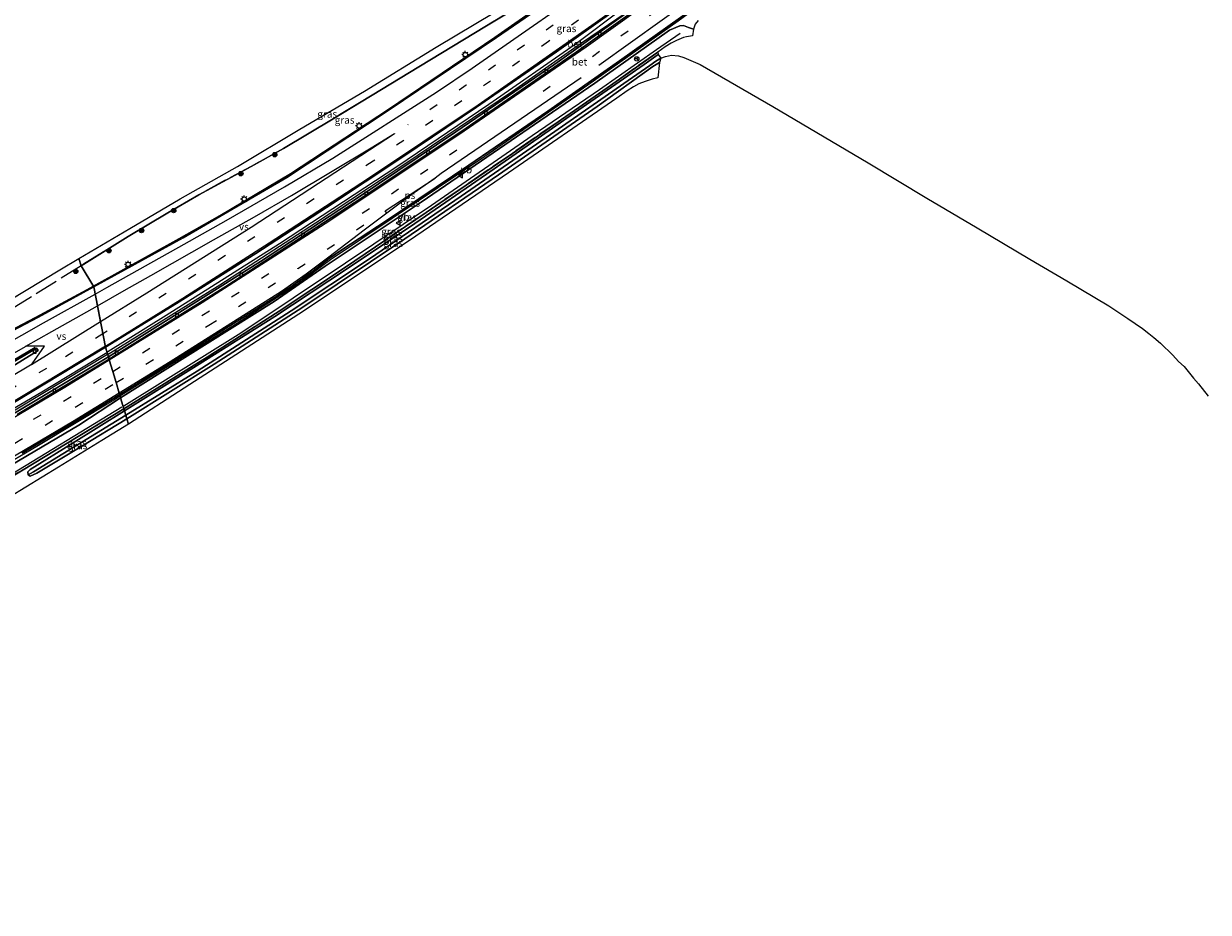
# Model space of a CAD drawing. Units: metres. Extents: x 264301 to 268768, y 481248 to 482480.
# Drawn here: x 268242 to 268647, y 481911 to 482215 of the extents above; entities that cross this region are included whole.
import ezdxf
from ezdxf.enums import TextEntityAlignment as Align

# ---------------------------------------------------------------- set-up
doc = ezdxf.new("R2010")
doc.units = ezdxf.units.M
doc.linetypes.add('IE-TERREINAFSCHEIDING', pattern=[10, 8, -2])
doc.linetypes.add('VW-3-9_STREEP', pattern=[12, 3, -9])
doc.layers.get('0').update_dxf_attribs({"lineweight": 25})
for name, color, linetype, lineweight in [('B-ME-BV-GELEIDECONSTRUCTIE-GELEIDERAIL-L-B1', 213, 'BV-GELEIDERAIL', 18), ('B-ME-GR-BOMENRIJ-L-B1', 10, 'Continuous', 25), ('B-ME-GR-BOOM-S-B1', 93, 'Continuous', 18), ('B-ME-GW-INSTEEKWATERGANG-L-B1', 10, 'Continuous', 25), ('B-ME-GW-KRUINLIJN-L-B1', 93, 'Continuous', 18), ('B-ME-GW-WATERGANG-GREPPEL-L-B1', 10, 'Continuous', 25), ('B-ME-IE-GRASLAND-GV-B6', 93, 'Continuous', 18), ('B-ME-IE-HULPGEOMETRIE-L-B1', 53, 'Continuous', 18), ('B-ME-IE-MEUBILAIR_WEGMEUBILAIR-LICHTMAST-S-B1', 8, 'Continuous', 18), ('B-ME-IE-TERREINAFSCHEIDING-RASTERHEKWERK-L-B1', 8, 'IE-TERREINAFSCHEIDING', 18), ('B-ME-KG-KADASTRAAL-OPNAMEDTMGRENS-L-B1', 10, 'Continuous', 25), ('B-ME-VH-VERH_SOORT-BETON-OVERIG-GV-B6', 8, 'IE-TERREINAFSCHEIDING-NATUURLIJK-HOUTWAL', 18), ('B-ME-VH-VERH_SOORT-BITUMEN-GV-B6', 8, 'IE-TERREINAFSCHEIDING-NATUURLIJK-HOUTWAL', 18), ('B-ME-VV-KOLK-S-B1', 8, 'Continuous', 18), ('B-ME-VW-MARKERING-39STREEP-015-L-B1', 255, 'VW-3-9_STREEP', 18), ('B-ME-VW-MARKERING-STREEP-015-L-B1', 7, 'Continuous', 18), ('B-ME-VW-MARKERING-VERDRIJFSTRP-GV-B6', 7, 'Continuous', 18), ('B-ME-VW-MARKERING-VLAKMARK-GV-B6', 7, 'Continuous', 18), ('B-ME-VW-MEUBILAIR_WEGMEUBILAIR-RONA-S-B1', 8, 'Continuous', 18), ('B-ME-VW-MEUBILAIR_WEGMEUBILAIR-VERKEERSBORD-S-B1', 8, 'Continuous', 18)]:
    doc.layers.add(name, color=color, linetype=linetype, lineweight=lineweight)
doc.styles.add('NLCS-ISO', font='NLCS-ISO.TTF')
doc.linetypes.add('BV-GELEIDERAIL', pattern='A,10,-3,[108,NLCS.SHX,S=1,R=0,X=0,Y=0],-3', length=16)
doc.linetypes.add('IE-TERREINAFSCHEIDING-NATUURLIJK-HOUTWAL', pattern='A,7,-1.5,[67,NLCS.SHX,S=0.75,R=45,X=0,Y=0],-1.5,7,-1.5,[70,NLCS.SHX,S=0.75,R=0,X=0,Y=0],-1.5', length=20)

# ---------------------------------------------------------------- blocks, each defined once
blk = doc.blocks.new('verkeersbord')
for p, q in [((0, 0.75), (-0.75, -0.625)), ((0.75, -0.625), (0, 0.75)), ((-0.75, -0.625), (0.75, -0.625))]:
    blk.add_line(p, q)
blk = doc.blocks.new('wegwijzer')
for q in [(-0.53, -0.53), (0, 0.75), (0.53, -0.53)]:
    blk.add_line((0, 0), q)
blk.add_circle((0, 0), 0.75)
blk = doc.blocks.new('boom')
blk.add_hatch(color=256).paths.add_polyline_path([(-0.75, 0, 1), (0.75, 0, 1)])
blk.add_circle((0, 0), 0.75)
blk = doc.blocks.new('kolk')
blk.add_lwpolyline([(-0.5, -0.5), (0.5, -0.5), (0.5, 0.5), (-0.5, 0.5)], close=True)
blk = doc.blocks.new('lantaarnpaal')
for p, q in [((-0.75, 0), (-1.25, 0)), ((-0.88, 0.88), (-0.53, 0.53)), ((0, 0.75), (0, 1.25)), ((0.53, 0.53), (0.88, 0.88)), ((0.75, 0), (1.25, 0)), ((-0.53, -0.53), (-0.88, -0.88)), ((0, -0.75), (0, -1.25)), ((0.53, -0.53), (0.88, -0.88))]:
    blk.add_line(p, q)
blk.add_circle((0, 0), 0.75)

msp = doc.modelspace()

# ---------------------------------------------------------------- linework, layer by layer
at = {"layer": 'B-ME-BV-GELEIDECONSTRUCTIE-GELEIDERAIL-L-B1'}
for points in [[(268266.07, 482125.55, 32.88), (268295.43, 482141.87, 32.85), (268309.38, 482149.7, 32.86), (268333.51, 482164.08, 32.89), (268367.02, 482186.11, 32.89), (268403.39, 482210.73, 32.89), (268419.78, 482222.2, 32.89), (268438.75, 482235.18, 32.87), (268461.48, 482250.16, 32.88), (268486.18, 482267.4, 32.95), (268510.27, 482284.71, 32.99), (268539.67, 482306.98, 33), (268580.59, 482339.25, 33.21), (268580.6, 482339.26, 33.21)], [(268585.15, 482324.3, 33.3), (268548.99, 482295.82, 33.25), (268514.22, 482269.03, 33.26), (268489.29, 482250.4, 33.34), (268469.6, 482236.65, 33.35), (268457.19, 482227.86, 33.27), (268446.95, 482220.32, 33.3), (268430.94, 482208.21, 33.38), (268401.4, 482187.76, 33.37), (268369.91, 482166.44, 33.34), (268329.8, 482140.05, 33.32), (268291.01, 482115.48, 33.29), (268271, 482103.08, 33.29)], [(268271.19, 482102.35, 33.35), (268309.35, 482126.04, 33.34), (268342.13, 482147.27, 33.36), (268372.65, 482167.44, 33.35), (268409.45, 482192.32, 33.34), (268433.04, 482208.82, 33.41), (268454.41, 482223.37, 33.24), (268466.39, 482231.88, 33.25), (268487.7, 482248.2, 33.37), (268515.36, 482268.98, 33.31), (268551.43, 482296.75, 33.29), (268585.36, 482323.63, 32.96)], [(268512.69, 482250.55, 32.63), (268503.2, 482243.46, 33.22), (268466.12, 482216.21, 33.31), (268435.26, 482194.29, 33.31), (268399.96, 482169.94, 33.3), (268368.28, 482148.69, 33.29), (268347.21, 482134.58, 33.28), (268335.77, 482126.17, 33.26), (268314.7, 482112.43, 33.25), (268275.53, 482088.2, 33.24)], [(268178.93, 482100.45, 32.27), (268185.05, 482094.65, 32.55), (268187.92, 482093.04, 32.69), (268189.81, 482092.39, 32.67), (268191.72, 482091.94, 32.68), (268193.67, 482091.75, 32.67), (268195.67, 482091.77, 32.67), (268197.62, 482092.06, 32.69), (268199.5, 482092.61, 32.73), (268203.18, 482094.13, 32.78), (268215.34, 482099.58, 32.82), (268226.81, 482104.95, 32.81), (268237.57, 482110.3, 32.87), (268246.42, 482114.97, 32.93), (268264, 482124.39, 32.88), (268266.07, 482125.55, 32.88)], [(268246.23, 482104.6, 32.57), (268238.63, 482100.08, 32.86), (268222.61, 482090.53, 33.02), (268205.33, 482080.4, 33), (268188, 482070.43, 32.99), (268168.28, 482059.27, 33), (268150.82, 482049.53, 32.97), (268127.4, 482036.71, 32.97), (268087.34, 482015.43, 32.95), (268067.24, 482004.98, 32.94), (268047.03, 481994.66, 32.94), (268029.14, 481985.67, 32.93), (268010.02, 481976.24, 32.93), (267990.78, 481966.97, 32.95), (267971.11, 481957.92, 32.9), (267951.9, 481949.26, 32.92), (267936.07, 481942.21, 33), (267916.7, 481933.23, 32.97), (267904.64, 481927.57, 33.01), (267901.38, 481926.1, 33.03)], [(267907.37, 481914.78, 33.28), (267916.69, 481919.1, 33.24), (267924.09, 481922.51, 33.24), (267940.89, 481930.14, 33.23), (267944.58, 481931.71, 33.24), (267965.7, 481939.84, 33.23), (267971.85, 481942.41, 33.22), (268001.92, 481956.67, 33.23), (268028.94, 481969.76, 33.23), (268066.47, 481988.62, 33.3), (268103.64, 482007.86, 33.3), (268142.54, 482028.75, 33.32), (268174.02, 482046.17, 33.32), (268200.01, 482060.98, 33.4), (268248.42, 482089.4, 33.35), (268270.69, 482102.9, 33.32)], [(268270.93, 482102.22, 33.32), (268241.08, 482084.22, 33.32), (268226.89, 482075.78, 33.32), (268206.97, 482064.09, 33.32), (268191.93, 482055.52, 33.32), (268166.94, 482041.42, 33.33), (268137.82, 482025.33, 33.34), (268116.42, 482013.87, 33.31), (268086.63, 481998.18, 33.32), (268056.6, 481982.8, 33.3), (268029.18, 481969.18, 33.28), (267998.61, 481954.26, 33.27), (267973.4, 481942.27, 33.25), (267966.14, 481938.7, 33.26), (267945.27, 481927.09, 33.29), (267940.39, 481924.63, 33.29), (267921.01, 481915.88, 33.3), (267908.9, 481911.32, 33.29)], [(268217.59, 482053.67, 33.42), (268246.72, 482070.77, 33.38), (268273.05, 482086.69, 33.36), (268275.09, 482087.92, 33.36)]]:
    msp.add_polyline3d(points, dxfattribs=at)
at = {"layer": 'B-ME-GR-BOMENRIJ-L-B1'}
msp.add_line((268235.84, 482059.89, 31.9), (268275.82, 482084.29, 31.8), dxfattribs=at)
msp.add_polyline3d([(268276.53, 482084.64, 31.81), (268316.49, 482109.61, 31.81), (268352.37, 482133.52, 31.88), (268381.74, 482153.34, 31.92), (268416.16, 482177.11, 32), (268439.24, 482192.85, 32), (268458.72, 482206.52, 32.02), (268466.87, 482212.19, 31.94)], dxfattribs=at)
at = {"layer": 'B-ME-GW-INSTEEKWATERGANG-L-B1'}
for points in [[(268459.35, 482204.84, 31.71), (268454.48, 482201.42, 31.66), (268430.66, 482184.83, 31.65), (268400.53, 482163.86, 31.64), (268376.03, 482147.02, 31.64), (268352.72, 482131.33, 31.56), (268328.18, 482115.18, 31.56), (268301.43, 482098.26, 31.4), (268276.78, 482082.87, 31.39)], [(268277.57, 482080.21, 31.44), (268307.41, 482098.87, 31.48), (268337.72, 482118.38, 31.47), (268372.62, 482141.8, 31.4), (268404.66, 482163.71, 31.54), (268438.49, 482186.99, 31.55), (268457.51, 482200.77, 31.5), (268459.8, 482202.12, 31.49)], [(268277.57, 482080.21, 31.44), (268262.19, 482070.87, 31.45), (268246.75, 482061.64, 31.43), (268244.45, 482060.61, 31.4), (268243.75, 482061, 31.4), (268243.69, 482062, 31.42), (268244.53, 482062.88, 31.44), (268259.2, 482071.92, 31.51), (268276.78, 482082.87, 31.39)]]:
    msp.add_polyline3d(points, dxfattribs=at)
at = {"layer": 'B-ME-GW-KRUINLIJN-L-B1'}
for points in [[(268471.37, 482213.5, 32.26), (268469.68, 482214.1, 32.3), (268467.93, 482214.74, 32.34), (268466.68, 482214.7, 32.45), (268463.21, 482213.11, 32.6), (268437.69, 482195.03, 32.59), (268378.26, 482154.27, 32.54), (268345.4, 482132.42, 32.67), (268327.98, 482120.29, 32.63), (268275.43, 482087.38, 32.58)], [(268275.43, 482087.38, 32.58), (268261.12, 482078.04, 32.5), (268246.07, 482069.15, 32.53), (268226.65, 482057.72, 32.57), (268219.79, 482053.86, 32.54)]]:
    msp.add_polyline3d(points, dxfattribs=at)
at = {"layer": 'B-ME-GW-WATERGANG-GREPPEL-L-B1'}
msp.add_line((268277.2, 482081.48, 30.91), (268245.58, 482061.99, 30.87), dxfattribs=at)
msp.add_polyline3d([(268277.2, 482081.48, 30.91), (268301.56, 482096.54, 30.88), (268333.75, 482117.13, 30.94), (268360.57, 482134.94, 30.93), (268391.9, 482156.33, 30.96), (268422.51, 482177.49, 31), (268449.04, 482195.89, 31.03), (268456.42, 482201.06, 31.02), (268458.52, 482202.55, 31.02), (268460.24, 482203.57, 31.03), (268461.84, 482204.18, 31.04), (268463.84, 482204.64, 31.04), (268466.23, 482204.4, 31), (268468.1, 482203.8, 31), (268473.65, 482201.42, 30.99), (268498.5, 482187.01, 31.17), (268531.1, 482167.77, 31.13), (268551.2, 482155.72, 31.24), (268568.45, 482145.5, 31.14), (268586.42, 482134.79, 31.08), (268599.07, 482127.37, 31.17), (268613.52, 482118.81, 31.17), (268619.98, 482114.53, 31.22), (268624.99, 482111.05, 31.23), (268627.09, 482109.41, 31.22), (268628.86, 482107.98, 31.16), (268631.13, 482106.02, 31.09), (268635.3, 482101.97, 31.13), (268637.33, 482099.82, 31.15), (268639.26, 482098.05, 31.15), (268640.58, 482096.39, 31.2), (268642.44, 482094.07, 31.22), (268644.12, 482092.12, 31.22), (268647.49, 482087.88, 31.23)], dxfattribs=at)
at = {"layer": 'B-ME-IE-GRASLAND-GV-B6'}
for points in [[(268428.89, 482231.75, 31.84), (268399.96, 482214.27, 31.74), (268374.22, 482198.63, 31.76), (268348.15, 482182.88, 31.73), (268331.18, 482172.7, 31.78), (268320.03, 482166.56, 31.73), (268302.17, 482156.85, 31.73), (268291.58, 482150.71, 31.72), (268278.04, 482142.61, 31.71), (268261.88, 482132.49, 31.62)], [(268419.99, 482221.62, 32.24), (268404.03, 482210.7, 32.24), (268366.93, 482185.7, 32.25), (268332.26, 482162.72, 32.26), (268296.86, 482142.12, 32.18), (268266.21, 482125.32, 32.2), (268261.88, 482132.49, 31.62), (268278.04, 482142.61, 31.71), (268291.58, 482150.71, 31.72), (268302.17, 482156.85, 31.73), (268320.03, 482166.56, 31.73), (268331.18, 482172.7, 31.78), (268348.15, 482182.88, 31.73), (268374.22, 482198.63, 31.76), (268399.96, 482214.27, 31.74), (268428.89, 482231.75, 31.84)], [(268458.97, 482226.62, 32.35), (268423.91, 482201.5, 32.36), (268390.14, 482178.36, 32.39), (268357.01, 482156.11, 32.32), (268323.24, 482134.06, 32.31), (268290.79, 482113.57, 32.3), (268271.24, 482101.44, 32.25), (268270.27, 482104.64, 32.52), (268294.54, 482119.65, 32.56), (268321.68, 482136.8, 32.59), (268345.81, 482152.49, 32.58), (268371.96, 482169.84, 32.6), (268397.14, 482186.82, 32.53), (268424.53, 482205.77, 32.55), (268450.66, 482224.4, 32.58)], [(268261.88, 482132.49, 31.62), (268261.14, 482134.98, 31.43), (268278.54, 482145.31, 31.45), (268295.82, 482155.42, 31.49), (268315.39, 482166.51, 31.49), (268336.68, 482179.25, 31.5), (268358.85, 482192.3, 31.52), (268383.4, 482207.33, 31.59), (268403.43, 482219.33, 31.5)], [(268275.11, 482088.48, 32.58), (268292.21, 482099.09, 32.64), (268329.08, 482122.29, 32.7), (268334.5, 482125.96, 32.7), (268341.28, 482130.83, 32.67), (268346.72, 482134.98, 32.66), (268351.13, 482138, 32.65), (268366.24, 482147.98, 32.62), (268394.52, 482166.94, 32.63), (268421.53, 482185.41, 32.63), (268446.11, 482202.71, 32.63), (268471.28, 482220.58, 32.59)], [(268473.04, 482216.43, 32.38), (268471.99, 482215.17, 32.33), (268471.37, 482213.5, 32.26), (268469.68, 482214.1, 32.3), (268467.93, 482214.74, 32.34), (268466.68, 482214.7, 32.45), (268463.21, 482213.11, 32.6), (268437.69, 482195.03, 32.59), (268378.26, 482154.27, 32.54), (268345.4, 482132.42, 32.67), (268327.98, 482120.29, 32.63), (268275.43, 482087.38, 32.58), (268275.11, 482088.48, 32.58)], [(268275.43, 482087.38, 32.58), (268327.98, 482120.29, 32.63), (268345.4, 482132.42, 32.67), (268378.26, 482154.27, 32.54), (268437.69, 482195.03, 32.59), (268463.21, 482213.11, 32.6), (268466.68, 482214.7, 32.45), (268467.93, 482214.74, 32.34), (268469.68, 482214.1, 32.3), (268471.37, 482213.5, 32.26), (268471, 482211.21, 31.94), (268468.99, 482210.9, 31.7), (268468, 482210.6, 31.69), (268465.61, 482209.67, 31.66), (268463.74, 482208.68, 31.67), (268461.68, 482207.44, 31.78), (268459.16, 482205.67, 31.79), (268441.91, 482193.45, 31.68), (268409.43, 482171, 31.84), (268379.92, 482150.77, 31.79), (268351.97, 482131.8, 31.69), (268329.7, 482117, 31.63), (268305.01, 482101.23, 31.63), (268276.56, 482083.6, 31.57), (268275.43, 482087.38, 32.58)], [(268276.56, 482083.6, 31.57), (268305.01, 482101.23, 31.63), (268329.7, 482117, 31.63), (268351.97, 482131.8, 31.69), (268379.92, 482150.77, 31.79), (268409.43, 482171, 31.84), (268441.91, 482193.45, 31.68), (268459.16, 482205.67, 31.79), (268459.35, 482204.84, 31.71), (268454.48, 482201.42, 31.66), (268430.66, 482184.83, 31.65), (268400.53, 482163.86, 31.64), (268376.03, 482147.02, 31.64), (268352.72, 482131.33, 31.56), (268328.18, 482115.18, 31.56), (268301.43, 482098.26, 31.4), (268276.78, 482082.87, 31.39), (268276.56, 482083.6, 31.57)], [(268276.78, 482082.87, 31.39), (268301.43, 482098.26, 31.4), (268328.18, 482115.18, 31.56), (268352.72, 482131.33, 31.56), (268376.03, 482147.02, 31.64), (268400.53, 482163.86, 31.64), (268430.66, 482184.83, 31.65), (268454.48, 482201.42, 31.66), (268459.35, 482204.84, 31.71), (268460.24, 482203.57, 31.03), (268458.52, 482202.55, 31.02), (268456.42, 482201.06, 31.02), (268449.04, 482195.89, 31.03), (268422.51, 482177.49, 31), (268391.9, 482156.33, 30.96), (268360.57, 482134.94, 30.93), (268333.75, 482117.13, 30.94), (268301.56, 482096.54, 30.88), (268277.2, 482081.48, 30.91), (268276.78, 482082.87, 31.39)], [(268277.2, 482081.48, 30.91), (268301.56, 482096.54, 30.88), (268333.75, 482117.13, 30.94), (268360.57, 482134.94, 30.93), (268391.9, 482156.33, 30.96), (268422.51, 482177.49, 31), (268449.04, 482195.89, 31.03), (268456.42, 482201.06, 31.02), (268458.52, 482202.55, 31.02), (268460.24, 482203.57, 31.03), (268459.8, 482202.12, 31.49), (268457.51, 482200.77, 31.5), (268438.49, 482186.99, 31.55), (268404.66, 482163.71, 31.54), (268372.62, 482141.8, 31.4), (268337.72, 482118.38, 31.47), (268307.41, 482098.87, 31.48), (268277.57, 482080.21, 31.44), (268277.2, 482081.48, 30.91)], [(268277.57, 482080.21, 31.44), (268307.41, 482098.87, 31.48), (268337.72, 482118.38, 31.47), (268372.62, 482141.8, 31.4), (268404.66, 482163.71, 31.54), (268438.49, 482186.99, 31.55), (268457.51, 482200.77, 31.5), (268459.8, 482202.12, 31.49), (268459.16, 482196.82, 31.59), (268457.25, 482196.39, 31.58), (268454.83, 482195.56, 31.55), (268452.69, 482194.8, 31.55), (268450.84, 482193.82, 31.53), (268448.65, 482192.39, 31.52), (268445.17, 482189.9, 31.5), (268408.11, 482164.33, 31.49), (268374.22, 482141.14, 31.45), (268336.34, 482116.03, 31.36), (268297.17, 482090.69, 31.36), (268278.11, 482078.4, 31.38), (268277.57, 482080.21, 31.44)], [(268225.39, 482113.62, 31.33), (268254.61, 482131.11, 31.35), (268261.14, 482134.98, 31.43), (268261.88, 482132.49, 31.62), (268266.21, 482125.32, 32.2), (268247.31, 482115, 32.15), (268223.39, 482102.43, 32.08)], [(268270.27, 482104.64, 32.52), (268271.24, 482101.44, 32.25), (268246.14, 482086.32, 32.31), (268223.84, 482073.12, 32.37), (268202.05, 482060.45, 32.35), (268176.86, 482046.12, 32.37), (268156.15, 482034.63, 32.39), (268133.62, 482022.14, 32.38), (268131.93, 482024.82, 32.54), (268153.64, 482036.76, 32.48), (268172.64, 482047.38, 32.5), (268204.19, 482065.3, 32.56), (268234.11, 482082.86, 32.52), (268270.27, 482104.64, 32.52)], [(268275.11, 482088.48, 32.58), (268275.43, 482087.38, 32.58), (268261.12, 482078.04, 32.5), (268246.07, 482069.15, 32.53), (268226.65, 482057.72, 32.57)], [(268241.73, 482068.44, 32.61), (268262.37, 482080.78, 32.6), (268275.11, 482088.48, 32.58)], [(268220.63, 482051.52, 31.88), (268220.18, 482050, 31.82), (268220.12, 482049.07, 31.77), (268217.11, 482047.48, 31.78), (268214.97, 482047.47, 31.76), (268211.43, 482047.45, 32.13), (268206.94, 482045.5, 32.2), (268171.94, 482026.12, 32.26), (268204.38, 482045.06, 32.62), (268212.87, 482049.75, 32.62), (268213.09, 482050.11, 32.67), (268214.41, 482051.63, 32.67), (268215.86, 482052.61, 32.61), (268217.92, 482053.3, 32.54), (268219.79, 482053.86, 32.54), (268226.65, 482057.72, 32.57), (268246.07, 482069.15, 32.53), (268261.12, 482078.04, 32.5), (268275.43, 482087.38, 32.58), (268276.56, 482083.6, 31.57), (268241.57, 482062.4, 31.61), (268221.37, 482052.26, 31.94), (268220.63, 482051.52, 31.88)], [(268241.57, 482062.4, 31.61), (268276.56, 482083.6, 31.57), (268276.78, 482082.87, 31.39), (268259.2, 482071.92, 31.51), (268244.53, 482062.88, 31.44), (268243.69, 482062, 31.42), (268243.75, 482061, 31.4), (268244.45, 482060.61, 31.4), (268246.75, 482061.64, 31.43), (268262.19, 482070.87, 31.45), (268277.57, 482080.21, 31.44), (268278.11, 482078.4, 31.38), (268269.02, 482072.72, 31.4), (268254.15, 482063.64, 31.4), (268237.42, 482053.33, 31.42)], [(268276.78, 482082.87, 31.39), (268277.2, 482081.48, 30.91), (268245.58, 482061.99, 30.87), (268243.75, 482061, 31.4), (268243.69, 482062, 31.42), (268244.53, 482062.88, 31.44), (268259.2, 482071.92, 31.51), (268276.78, 482082.87, 31.39)], [(268277.2, 482081.48, 30.91), (268277.57, 482080.21, 31.44), (268262.19, 482070.87, 31.45), (268246.75, 482061.64, 31.43), (268244.45, 482060.61, 31.4), (268243.75, 482061, 31.4), (268245.58, 482061.99, 30.87), (268277.2, 482081.48, 30.91)]]:
    msp.add_polyline3d(points, dxfattribs=at)
at = {"layer": 'B-ME-IE-HULPGEOMETRIE-L-B1'}
msp.add_line((268245.58, 482061.99, 30.87), (268243.75, 482061, 31.4), dxfattribs=at)
msp.add_polyline3d([(268278.11, 482078.4, 31.38), (268277.57, 482080.21, 31.44), (268277.2, 482081.48, 30.91), (268276.78, 482082.87, 31.39), (268276.56, 482083.6, 31.57), (268275.43, 482087.38, 32.58), (268275.11, 482088.48, 32.58), (268274.98, 482088.91, 32.58), (268273.89, 482092.56, 32.57), (268272.75, 482096.38, 32.5), (268271.56, 482100.35, 32.43), (268271.48, 482100.64, 32.34), (268271.24, 482101.44, 32.25), (268270.27, 482104.64, 32.52), (268266.21, 482125.32, 32.2), (268261.88, 482132.49, 31.62), (268261.14, 482134.98, 31.43)], dxfattribs=at)
at = {"layer": 'B-ME-IE-TERREINAFSCHEIDING-RASTERHEKWERK-L-B1'}
for points in [[(268436.24, 482242.48, 35.79), (268435.37, 482241.41, 35.91), (268431.07, 482234.74, 31.84), (268428.89, 482231.75, 31.84), (268399.96, 482214.27, 31.74), (268374.22, 482198.63, 31.76), (268348.15, 482182.88, 31.73), (268331.18, 482172.7, 31.78), (268320.03, 482166.56, 31.73), (268302.17, 482156.85, 31.73), (268291.58, 482150.71, 31.72), (268278.04, 482142.61, 31.71), (268261.88, 482132.49, 31.62)], [(268459.16, 482205.67, 31.79), (268441.91, 482193.45, 31.68), (268409.43, 482171, 31.84), (268379.92, 482150.77, 31.79), (268351.97, 482131.8, 31.69), (268329.7, 482117, 31.63), (268305.01, 482101.23, 31.63), (268276.56, 482083.6, 31.57)], [(268261.88, 482132.49, 31.62), (268231.53, 482113.63, 31.85), (268218.11, 482103.95, 31.92), (268204.98, 482096.34, 31.99), (268201.6, 482095.39, 32.09)], [(268159.59, 482019.05, 32.54), (268171.94, 482026.12, 32.26), (268206.94, 482045.5, 32.2), (268211.43, 482047.45, 32.13), (268214.97, 482047.47, 31.76), (268217.11, 482047.48, 31.78), (268220.12, 482049.07, 31.77), (268221.9, 482050.49, 31.79), (268223.14, 482051.5, 31.81), (268225.58, 482053.15, 31.81), (268228.33, 482054.57, 31.67), (268241.57, 482062.4, 31.61), (268276.56, 482083.6, 31.57)]]:
    msp.add_polyline3d(points, dxfattribs=at)
at = {"layer": 'B-ME-KG-KADASTRAAL-OPNAMEDTMGRENS-L-B1'}
for points in [[(268261.14, 482134.98, 31.43), (268278.54, 482145.31, 31.45), (268295.82, 482155.42, 31.49), (268315.39, 482166.51, 31.49), (268336.68, 482179.25, 31.5), (268358.85, 482192.3, 31.52), (268383.4, 482207.33, 31.59), (268403.43, 482219.33, 31.5)], [(268473.04, 482216.43, 32.38), (268471.99, 482215.17, 32.33), (268471.37, 482213.5, 32.26), (268471, 482211.21, 31.94), (268468.99, 482210.9, 31.7), (268468, 482210.6, 31.69), (268465.61, 482209.67, 31.66), (268463.74, 482208.68, 31.67), (268461.68, 482207.44, 31.78), (268459.16, 482205.67, 31.79), (268459.35, 482204.84, 31.71), (268460.24, 482203.57, 31.03), (268459.8, 482202.12, 31.49), (268459.16, 482196.82, 31.59), (268457.25, 482196.39, 31.58), (268454.83, 482195.56, 31.55), (268452.69, 482194.8, 31.55), (268450.84, 482193.82, 31.53), (268448.65, 482192.39, 31.52), (268445.17, 482189.9, 31.5), (268408.11, 482164.33, 31.49), (268374.22, 482141.14, 31.45), (268336.34, 482116.03, 31.36), (268297.17, 482090.69, 31.36), (268278.11, 482078.4, 31.38)], [(268225.39, 482113.62, 31.33), (268254.61, 482131.11, 31.35), (268261.14, 482134.98, 31.43)], [(268278.11, 482078.4, 31.38), (268269.02, 482072.72, 31.4), (268254.15, 482063.64, 31.4), (268237.42, 482053.33, 31.42)]]:
    msp.add_polyline3d(points, dxfattribs=at)
at = {"layer": 'B-ME-VH-VERH_SOORT-BETON-OVERIG-GV-B6'}
for points in [[(268585.57, 482322.92, 32.21), (268585.84, 482322.06, 32.24), (268569.2, 482308.74, 32.43), (268522.97, 482272.88, 32.44), (268474.03, 482236.29, 32.42), (268431.24, 482205.67, 32.42), (268393.57, 482179.66, 32.37), (268355.26, 482154.07, 32.38), (268311.4, 482125.51, 32.35), (268271.48, 482100.64, 32.34), (268271.24, 482101.44, 32.25), (268290.79, 482113.57, 32.3), (268323.24, 482134.06, 32.31), (268357.01, 482156.11, 32.32), (268390.14, 482178.36, 32.39), (268423.91, 482201.5, 32.36), (268458.97, 482226.62, 32.35), (268464.4, 482230.38, 32.34), (268482.75, 482243.76, 32.37), (268509.04, 482263.39, 32.41), (268536.81, 482284.51, 32.4), (268562.68, 482304.6, 32.39), (268585.57, 482322.92, 32.21)], [(268471.28, 482220.58, 32.59), (268446.11, 482202.71, 32.63), (268421.53, 482185.41, 32.63), (268394.52, 482166.94, 32.63), (268366.24, 482147.98, 32.62), (268351.13, 482138, 32.65), (268346.72, 482134.98, 32.66), (268341.28, 482130.83, 32.67), (268334.5, 482125.96, 32.7), (268329.08, 482122.29, 32.7), (268292.21, 482099.09, 32.64), (268275.11, 482088.48, 32.58), (268274.98, 482088.91, 32.58), (268273.89, 482092.56, 32.57), (268272.75, 482096.38, 32.5), (268271.56, 482100.35, 32.43), (268271.48, 482100.64, 32.34), (268311.4, 482125.51, 32.35), (268355.26, 482154.07, 32.38), (268393.57, 482179.66, 32.37), (268431.24, 482205.67, 32.42), (268474.03, 482236.29, 32.42)], [(268190.81, 482070.3, 32.28), (268190.24, 482071.21, 32.26), (268215.61, 482085.88, 32.27), (268246.64, 482104.39, 32.28), (268247.19, 482103.57, 32.31), (268236.5, 482096.98, 32.3), (268217.14, 482085.55, 32.32), (268203.59, 482077.65, 32.3), (268190.81, 482070.3, 32.28)], [(268223.84, 482073.12, 32.37), (268246.14, 482086.32, 32.31), (268271.24, 482101.44, 32.25)], [(268271.24, 482101.44, 32.25), (268271.48, 482100.64, 32.34), (268239.99, 482081.67, 32.3)], [(268239.99, 482081.67, 32.3), (268271.48, 482100.64, 32.34), (268271.56, 482100.35, 32.43), (268272.75, 482096.38, 32.5), (268273.89, 482092.56, 32.57), (268274.98, 482088.91, 32.58), (268275.11, 482088.48, 32.58)], [(268275.11, 482088.48, 32.58), (268262.37, 482080.78, 32.6), (268241.73, 482068.44, 32.61)]]:
    msp.add_polyline3d(points, dxfattribs=at)
at = {"layer": 'B-ME-VH-VERH_SOORT-BITUMEN-GV-B6'}
for points in [[(268450.66, 482224.4, 32.58), (268424.53, 482205.77, 32.55), (268397.14, 482186.82, 32.53), (268371.96, 482169.84, 32.6), (268345.81, 482152.49, 32.58), (268321.68, 482136.8, 32.59), (268294.54, 482119.65, 32.56)], [(268294.54, 482119.65, 32.56), (268270.27, 482104.64, 32.52), (268266.21, 482125.32, 32.2), (268296.86, 482142.12, 32.18), (268332.26, 482162.72, 32.26), (268366.93, 482185.7, 32.25), (268404.03, 482210.7, 32.24), (268419.99, 482221.62, 32.24)], [(268223.39, 482102.43, 32.08), (268247.31, 482115, 32.15), (268266.21, 482125.32, 32.2), (268270.27, 482104.64, 32.52)], [(268236.5, 482096.98, 32.3), (268247.19, 482103.57, 32.31), (268246.64, 482104.39, 32.28), (268215.61, 482085.88, 32.27)], [(268270.27, 482104.64, 32.52), (268234.11, 482082.86, 32.52)]]:
    msp.add_polyline3d(points, dxfattribs=at)
at = {"layer": 'B-ME-VW-MARKERING-39STREEP-015-L-B1'}
for p, q in [((268436.82, 482204.21, 32.55), (268479.24, 482234.59, 32.52)), ((268419.91, 482192.32, 32.54), (268424.88, 482195.84, 32.54)), ((268358.06, 482150.53, 32.52), (268392.57, 482173.64, 32.54)), ((268272.75, 482096.38, 32.5), (268331.89, 482133.51, 32.51))]:
    msp.add_line(p, q, dxfattribs=at)
for points in [[(268583.24, 482330.58, 32.32), (268538.37, 482295.22, 32.46), (268480.74, 482251.67, 32.48), (268421.83, 482209.28, 32.52), (268361.81, 482168.32, 32.54), (268269.36, 482109.26, 32.48)], [(268473.6, 482250.79, 32.41), (268448.05, 482232.41, 32.37), (268433.26, 482221.82, 32.36), (268413.57, 482207.99, 32.38), (268393.66, 482194.3, 32.37), (268373.65, 482180.75, 32.37)], [(268273.89, 482092.56, 32.57), (268305.64, 482112.21, 32.61), (268336.08, 482131.57, 32.63), (268365.91, 482151.39, 32.63)], [(268269.36, 482109.26, 32.48), (268250.07, 482097.44, 32.48), (268208.83, 482073.05, 32.57), (268177.38, 482055.06, 32.57), (268155.46, 482042.78, 32.52), (268124.29, 482025.75, 32.5), (268097.92, 482011.68, 32.48), (268075.98, 482000.21, 32.5), (268032.8, 481978.3, 32.44), (267994.83, 481959.8, 32.4), (267950.88, 481939.57, 32.47), (267926.73, 481928.79, 32.62)], [(267930.22, 481915.35, 32.51), (267954.34, 481926.25, 32.6), (267970.69, 481934.07, 32.58), (267981.61, 481939.32, 32.56), (267997.97, 481947.19, 32.55), (268044.45, 481969.98, 32.54), (268092.88, 481994.66, 32.54), (268140.88, 482020.19, 32.53), (268188.54, 482046.72, 32.54), (268235.38, 482073.83, 32.48), (268272.75, 482096.38, 32.5)], [(268182.39, 482038.86, 32.64), (268228.99, 482065.72, 32.56), (268273.89, 482092.56, 32.57)]]:
    msp.add_polyline3d(points, dxfattribs=at)
at = {"layer": 'B-ME-VW-MARKERING-STREEP-015-L-B1'}
msp.add_line((268481.51, 482231.62, 32.61), (268439, 482201.08, 32.63), dxfattribs=at)
for points in [[(268270.2, 482104.99, 32.54), (268296.71, 482121.43, 32.52), (268326.22, 482140.37, 32.53), (268359.9, 482162.24, 32.54), (268397.74, 482187.67, 32.54), (268437.77, 482215.64, 32.55), (268474.05, 482241.8, 32.56), (268513.11, 482270.86, 32.56), (268551.81, 482300.59, 32.57), (268584.47, 482326.55, 32.4)], [(268271.56, 482100.35, 32.43), (268303.27, 482119.94, 32.4), (268345.37, 482147, 32.37), (268391.16, 482177.46, 32.41), (268434.62, 482207.5, 32.42), (268479.25, 482239.56, 32.43), (268528.36, 482276.42, 32.43), (268585.98, 482321.59, 32.28)], [(268266.69, 482122.87, 32.2), (268270.68, 482125.1, 32.2), (268297.11, 482139.9, 32.21), (268311.53, 482148.07, 32.22), (268331.44, 482159.51, 32.24), (268348.04, 482169.32, 32.27), (268383.53, 482191.9, 32.29), (268395.66, 482200.16, 32.29), (268415.17, 482213.68, 32.3), (268432.31, 482225.71, 32.29), (268444.93, 482234.75, 32.28)], [(268432.97, 482196.84, 32.67), (268385.13, 482164.15, 32.63), (268382.98, 482162.55, 32.59)], [(268366.48, 482150.59, 32.63), (268358.72, 482144.77, 32.65), (268346.67, 482135.53, 32.7), (268338.87, 482129.63, 32.69), (268330.41, 482123.73, 32.68), (268292.36, 482099.73, 32.61), (268274.98, 482088.91, 32.58)], [(268225.9, 482099.91, 32.17), (268249.04, 482112.97, 32.19), (268266.69, 482122.87, 32.2)], [(268270.2, 482104.99, 32.54), (268240.98, 482087.4, 32.57), (268215.21, 482072.14, 32.59), (268184.89, 482054.69, 32.58), (268154.37, 482037.68, 32.55), (268114.8, 482016.12, 32.57), (268074.98, 481995.32, 32.54), (268039.31, 481977.28, 32.5), (268007.9, 481961.9, 32.47), (267976.21, 481947.01, 32.47), (267962.68, 481940.83, 32.48), (267928.42, 481925.63, 32.4)], [(268194.49, 482077.56, 32.28), (268224.29, 482094.39, 32.26), (268243.12, 482105.08, 32.22)], [(267928.84, 481918.54, 32.46), (267951.55, 481928.89, 32.48), (267978.38, 481942.32, 32.45), (267982.99, 481944.57, 32.44), (268009.97, 481957.61, 32.44), (268050.48, 481977.46, 32.4), (268090.59, 481997.93, 32.42), (268134.74, 482021.46, 32.45), (268174.19, 482043.21, 32.41), (268213.24, 482065.49, 32.43), (268256.32, 482091, 32.44), (268271.56, 482100.35, 32.43)], [(267925.54, 481932.38, 32.29), (267945.43, 481941.21, 32.41), (267986.75, 481960.21, 32.35), (268018.22, 481975.31, 32.39), (268058.25, 481995.41, 32.38), (268089.22, 482011.43, 32.36), (268120.02, 482027.74, 32.4), (268150.71, 482044.54, 32.38), (268185.38, 482063.96, 32.43), (268219.86, 482083.94, 32.42), (268245.13, 482098.94, 32.41)], [(268274.98, 482088.91, 32.58), (268258.92, 482079.18, 32.63), (268231.46, 482062.97, 32.67), (268192.39, 482040.36, 32.67), (268154.98, 482019.43, 32.71)]]:
    msp.add_polyline3d(points, dxfattribs=at)
at = {"layer": 'B-ME-VW-MARKERING-VERDRIJFSTRP-GV-B6'}
for points in [[(268268.57, 482113.32, 32.4), (268267.47, 482118.89, 32.24), (268276.61, 482124.06, 32.25), (268285.74, 482129.24, 32.26), (268307.21, 482141.38, 32.29), (268321.18, 482149.29, 32.32), (268333.92, 482156.63, 32.33), (268361.14, 482172.92, 32.36), (268369.06, 482177.81, 32.36), (268369.16, 482177.69, 32.36), (268337.15, 482156.78, 32.37), (268320.03, 482145.64, 32.38), (268284.38, 482123.13, 32.38), (268268.57, 482113.32, 32.4)], [(268267.47, 482118.89, 32.24), (268268.57, 482113.32, 32.4), (268244.95, 482098.68, 32.42), (268245.13, 482098.94, 32.41), (268249.41, 482105.06, 32.31), (268243.12, 482105.08, 32.22), (268242.97, 482105.07, 32.22), (268251.94, 482110.08, 32.23), (268267.47, 482118.89, 32.24)]]:
    msp.add_polyline3d(points, dxfattribs=at)
at = {"layer": 'B-ME-VW-MARKERING-VLAKMARK-GV-B6'}
msp.add_polyline3d([(268365.91, 482151.39, 32.63), (268382.98, 482162.55, 32.59), (268374.75, 482156.72, 32.59), (268366.48, 482150.59, 32.63), (268365.91, 482151.39, 32.63)], dxfattribs=at)

# ---------------------------------------------------------------- block references
at = {"layer": 'B-ME-GR-BOOM-S-B1', "rotation": 90}
for p in [(268328.16, 482170.57, 31.79), (268316.54, 482164.06, 31.64), (268293.57, 482151.41, 31.65), (268282.56, 482144.6, 31.85), (268271.42, 482137.69, 31.85), (268260.08, 482130.63, 31.84)]:
    msp.add_blockref('boom', p, dxfattribs=at)
at = {"layer": 'B-ME-IE-MEUBILAIR_WEGMEUBILAIR-LICHTMAST-S-B1', "rotation": 90}
for p in [(268393.34, 482204.79, 32.31), (268357.03, 482180.43, 32.33), (268317.72, 482155.36, 32.35), (268277.99, 482133, 32.14)]:
    msp.add_blockref('lantaarnpaal', p, dxfattribs=at)
at = {"layer": 'B-ME-VV-KOLK-S-B1', "rotation": 90}
for p in [(268439.28, 482211.91, 32.39), (268421.08, 482199.07, 32.35), (268400.38, 482184.72, 32.34), (268380.57, 482171.34, 32.33), (268359.52, 482157.25, 32.34), (268337.84, 482143.07, 32.32), (268316.71, 482129.49, 32.35), (268294.67, 482115.59, 32.3), (268246.03, 482103.19, 32.31), (268274.07, 482102.84, 32.31), (268252.8, 482089.82, 32.34)]:
    msp.add_blockref('kolk', p, dxfattribs=at)
at = {"layer": 'B-ME-VW-MEUBILAIR_WEGMEUBILAIR-RONA-S-B1', "rotation": 90}
msp.add_blockref('wegwijzer', (268451.99, 482203.34, 32.17), dxfattribs=at)
at = {"layer": 'B-ME-VW-MEUBILAIR_WEGMEUBILAIR-VERKEERSBORD-S-B1', "rotation": 90}
for p in [(268391.79, 482163.43, 32.55), (268370.38, 482147.22, 32.06)]:
    msp.add_blockref('verkeersbord', p, dxfattribs=at)

# ---------------------------------------------------------------- texts
at = {"layer": 'B-ME-IE-GRASLAND-GV-B6', "ltscale": 0.2, "style": 'NLCS-ISO'}
for p in [(268427.92, 482213.74), (268346.1, 482184.47), (268352.04, 482182.41), (268374.46, 482153.98), (268373.4, 482149.17), (268367.95, 482144.27), (268368.51, 482143.16), (268368.69, 482140.26), (268368.72, 482141.89), (268260.44, 482071.93), (268260.66, 482071.04)]:
    msp.add_text('gras', height=2.5, dxfattribs=at).set_placement(p, align=Align.MIDDLE_CENTER)
at = {"layer": 'B-ME-VH-VERH_SOORT-BETON-OVERIG-GV-B6', "ltscale": 0.2, "style": 'NLCS-ISO'}
for p in [(268430.85, 482208.5), (268432.41, 482202.32)]:
    msp.add_text('bet', height=2.5, dxfattribs=at).set_placement(p, align=Align.MIDDLE_CENTER)
at = {"layer": 'B-ME-VW-MARKERING-VERDRIJFSTRP-GV-B6', "ltscale": 0.2, "style": 'NLCS-ISO'}
for p in [(268317.59, 482145.93), (268255.15, 482108.47)]:
    msp.add_text('vs', height=2.5, dxfattribs=at).set_placement(p, align=Align.MIDDLE_CENTER)
at = {"layer": 'B-ME-VW-MARKERING-VLAKMARK-GV-B6', "ltscale": 0.2, "style": 'NLCS-ISO'}
msp.add_text('ps', height=2.5, dxfattribs=at).set_placement((268374.38, 482156.65), align=Align.MIDDLE_CENTER)
at = {"layer": 'B-ME-VW-MEUBILAIR_WEGMEUBILAIR-VERKEERSBORD-S-B1', "ltscale": 0.2, "style": 'NLCS-ISO'}
for p in [(268391.79, 482163.43, 32.55), (268370.38, 482147.22, 32.06)]:
    msp.add_text('vb', height=2.5, dxfattribs=at).set_placement(p, align=Align.BOTTOM_LEFT)

doc.saveas('drawing.dxf')
